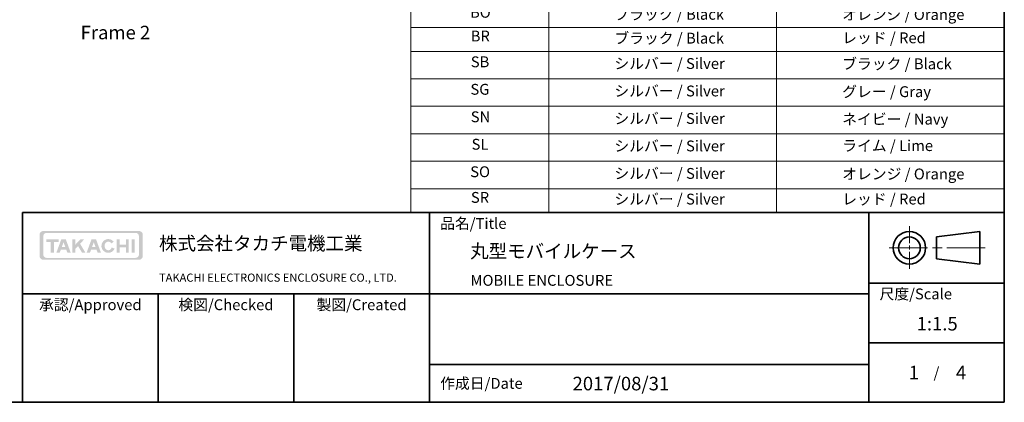
# Model space of a CAD drawing. Units: millimetres. Extents: x 22 to 2789, y 12 to 574.
# Drawn here: x 336 to 608, y 12 to 118 of the extents above; entities that cross this region are included whole.
import ezdxf
from ezdxf.enums import TextEntityAlignment as Align

# ---------------------------------------------------------------- set-up
doc = ezdxf.new("R2010")
doc.units = ezdxf.units.MM
doc.header["$LTSCALE"] = 1.5
doc.linetypes.add('CHAIN', pattern=[0.35429999999999995, 0.2362, -0.0295, 0.0591, -0.0295])
for name, color, linetype, lineweight in [('Border (ISO)', 7, 'Continuous', 35), ('Hatch (ISO)', 1, 'Continuous', 18), ('Symbol (ISO)', 7, 'Continuous', 18), ('Title (ISO)', 7, 'Continuous', 35)]:
    doc.layers.add(name, color=color, linetype=linetype, lineweight=lineweight)
doc.styles.add('Note Text (TK)', font='txt')
doc.styles.add('Note Text (TK2)', font='txt')
doc.styles.add('文字スタイル67', font='arial.ttf')

# ---------------------------------------------------------------- blocks, each defined once
blk = doc.blocks.new('図面枠 tk図枠')
at = {"layer": 'Border (ISO)'}
for p in [(405.4999999999999, 289), (14.50000000000001, 8.000000000000007)]:
    blk.add_line(p, (405.4999999999999, 8.000000000000007), dxfattribs=at)
blk = doc.blocks.new('表題欄 tk表題欄')
at = {"layer": 'Hatch (ISO)'}
h = blk.add_hatch(color=256, dxfattribs=at)
edge = h.paths.add_edge_path(flags=0)
edge.add_arc((95.57537688673352, 236.2990653650367), 0.5958259999999996, 269.9999999999897, 360)
edge.add_line((96.17120288673351, 236.2990653650368), (96.17120288673348, 239.7107813650365))
edge.add_arc((95.5753768867335, 239.7107813650366), 0.5958259999999996, 0, 90.0000000000068)
edge.add_line((95.57537688673342, 240.3066073650366), (79.13710888673356, 240.3066073650366))
edge.add_arc((79.13710888673353, 239.7107813650366), 0.5958259999999996, 89.99999999999744, 180)
edge.add_line((78.54128288673353, 239.7107813650365), (78.54128288673331, 236.2990653650368))
edge.add_arc((79.13710888673332, 236.2990653650365), 0.5958259999999996, 180, 270.0000000000231)
edge.add_line((79.13710888673356, 235.7032393650365), (95.57537688673342, 235.7032393650367))
edge = h.paths.add_edge_path()
edge.add_line((77.83935088673357, 239.9556413650366), (77.83935088673357, 236.0542053650368))
edge.add_arc((78.54128288673346, 236.0542053650367), 0.7019319999998935, 180, 270.0000000000087)
edge.add_line((78.54128288673357, 235.3522733650368), (96.17120288673352, 235.3522733650368))
edge.add_arc((96.17120288673351, 236.0542053650367), 0.7019319999998921, 270, 360)
edge.add_line((96.8731348867334, 236.0542053650368), (96.87313488673352, 239.9556413650366))
edge.add_arc((96.1712028867336, 239.9556413650367), 0.7019319999998921, 0, 90.00000000000873)
edge.add_line((96.17120288673348, 240.6575733650367), (78.54128288673357, 240.6575733650366))
edge.add_arc((78.54128288673357, 239.9556413650366), 0.7019319999999984, 90, 180)
for points in [[(79.07181288673355, 239.1476033650369), (79.07181288673355, 238.6578833650367), (79.92066088673353, 238.6578833650367), (79.92066088673353, 236.6581933650368), (80.50832488673353, 236.6581933650368), (80.50832488673353, 238.6578833650367), (81.35717288673355, 238.6578833650367), (81.35717288673355, 239.1476033650369)], [(85.68407849525303, 236.6581933650368), (84.9434673993943, 237.8918698287545), (84.41792288673358, 237.3246628822781), (84.41792288673358, 236.6581933650368), (83.89555488673355, 236.6581933650368), (83.89555488673355, 239.1476033650369), (84.41792288673358, 239.1476033650369), (84.41792288673358, 238.0993979968839), (85.38913556809511, 239.1476033650369), (86.10696490847272, 239.1476033650369), (85.31925422435492, 238.2974470774499), (86.30334488673353, 236.6581933650368)], [(92.09142939614459, 239.1476033650369), (92.09142939614459, 236.6581933650368), (92.60971639614465, 236.6581933650368), (92.60971639614465, 237.6580383650368), (93.76872039614462, 237.6580383650368), (93.76872039614462, 236.6581933650368), (94.28700739614459, 236.6581933650368), (94.28700739614459, 239.1476033650369), (93.76872039614462, 239.1476033650369), (93.76872039614462, 238.1477583650367), (92.60971639614465, 238.1477583650367), (92.60971639614465, 239.1476033650369)], [(94.84202339614467, 239.1476033650369), (94.84202339614467, 236.6581933650368), (95.36439139614473, 236.6581933650368), (95.36439139614473, 239.1476033650369)]]:
    blk.add_hatch(color=256, dxfattribs=at).paths.add_polyline_path(points)
h = blk.add_hatch(color=256, dxfattribs=at)
h.paths.add_polyline_path([(82.59020695886475, 237.7110913650368), (81.95242681460243, 237.7110913650368), (82.27131688673356, 238.5794973650367)], flags=0)
h.paths.add_polyline_path([(82.77903014574996, 237.1968853650368), (81.76360362771717, 237.1968853650368), (81.56578886050404, 236.6581933650368), (80.94907288673355, 236.6581933650368), (81.86321688673357, 239.1476033650369), (82.67941688673353, 239.1476033650369), (83.59356088673351, 236.6581933650368), (82.97684491296302, 236.6581933650368)])
h = blk.add_hatch(color=256, dxfattribs=at)
h.paths.add_polyline_path([(87.52707281460246, 237.7110913650368), (88.16485295886469, 237.7110913650368), (87.84596288673359, 238.5794973650367)], flags=0)
h.paths.add_polyline_path([(87.14043486050403, 236.6581933650368), (87.3382496277172, 237.1968853650368), (88.35367614574989, 237.1968853650368), (88.551490912963, 236.6581933650368), (89.16820688673343, 236.6581933650368), (88.25406288673352, 239.1476033650369), (87.43786288673356, 239.1476033650369), (86.52371888673358, 236.6581933650368)])
h = blk.add_hatch(color=256, dxfattribs=at)
edge = h.paths.add_edge_path()
edge.add_arc((90.52309888673334, 237.9028983650369), 1.273272000000011, 38.55054079078439, 336.5820184016556)
edge.add_line((91.69149139614446, 237.3968543650369), (91.17255542714857, 237.6216113977801))
edge.add_ellipse((90.52309888673352, 237.9028983650369), major_axis=(0, -0.7998759999999119), ratio=0.8673469387756529, start_angle=128.5505407907963, end_angle=426.582018401653, ccw=False)
edge.add_line((91.09381514418376, 238.3576891122095), (91.51887237036831, 238.6964075050431))
at = {"layer": 'Title (ISO)'}
for p, q in [((74.70882392282105, 244.052739026017), (255.7088239228211, 244.052739026017)), ((74.70882392282105, 209.052739026017), (74.70882392282105, 244.052739026017)), ((149.7088239228211, 244.052739026017), (149.7088239228211, 209.052739026017)), ((230.7088239228211, 244.052739026017), (230.7088239228211, 209.052739026017)), ((255.7088239228211, 244.052739026017), (255.7088239228211, 209.052739026017)), ((243.2088239228211, 239.552739026017), (251.2088239228211, 240.5527390260171)), ((251.2088239228211, 234.552739026017), (251.2088239228211, 240.5527390260171)), ((243.2088239228211, 239.552739026017), (243.2088239228211, 235.552739026017)), ((243.2088239228211, 235.552739026017), (251.2088239228211, 234.552739026017)), ((230.7088239228211, 231.052739026017), (255.7088239228211, 231.052739026017)), ((74.70882392282105, 229.052739026017), (230.7088239228211, 229.052739026017)), ((99.70882392282108, 229.052739026017), (99.70882392282108, 209.052739026017)), ((124.708823922821, 229.052739026017), (124.708823922821, 209.052739026017)), ((230.7088239228211, 220.052739026017), (255.7088239228211, 220.052739026017)), ((149.7088239228211, 216.052739026017), (230.7088239228211, 216.052739026017)), ((255.7088239228211, 209.052739026017), (74.70882392282105, 209.052739026017))]:
    blk.add_line(p, q, dxfattribs=at)
at = {"layer": 'Title (ISO)', "color": 4, "linetype": 'CHAIN', "lineweight": 18, "ltscale": 8.889559745788574}
blk.add_line((238.2088239228211, 241.552739026017), (238.2088239228211, 233.552739026017), dxfattribs=at)
at = {"layer": 'Title (ISO)', "color": 4, "linetype": 'CHAIN', "lineweight": 18, "ltscale": 20.00163269042969}
blk.add_line((252.2088239228211, 237.552739026017), (234.2088239228211, 237.552739026017), dxfattribs=at)
at = {"layer": 'Title (ISO)'}
for radius in [3, 2]:
    blk.add_circle((238.2088239228211, 237.552739026017), radius, dxfattribs=at)
at = {"layer": 'Title (ISO)', "color": 1, "char_height": 2.000000029802322, "line_spacing_factor": 1.5, "style": 'Note Text (TK)'}
for s, insert, attachment_point in [('\\fＭＳ Ｐゴシック|b0|i0;\\H2.0000;品名/Title', (151.708823922821, 242.052739026017), 4), ('\\fＭＳ Ｐゴシック|b0|i0;\\H2.0000;尺度/Scale', (232.7088239228211, 229.052739026017), 4), ('\\fＭＳ Ｐゴシック|b0|i0;\\H2.0000;承認/Approved', (87.20882392282108, 227.052739026017), 5), ('\\fＭＳ Ｐゴシック|b0|i0;\\H2.0000;検図/Checked', (112.208823922821, 227.052739026017), 5), ('\\fＭＳ Ｐゴシック|b0|i0;\\H2.0000;製図/Created', (137.2088239228211, 227.052739026017), 5), ('\\fＭＳ Ｐゴシック|b0|i0;\\H2.0000;作成日/Date', (151.708823922821, 212.552739026017), 4)]:
    blk.add_mtext(s, dxfattribs=dict(at, insert=insert, attachment_point=attachment_point))
at = {"layer": 'Title (ISO)', "color": 7, "line_spacing_factor": 1.5, "style": 'Note Text (TK)'}
for s, insert, char_height, attachment_point in [('株式会社タカチ電機工業', (99.87313488673345, 238.052739026017), 2.5, 4), ('\\fArial|b0|i0;\\H1.4986;TAKACHI ELECTRONICS ENCLOSURE CO., LTD.', (99.87313488673342, 232.052739026017), 1.49859994649887, 4), ('\\fＭＳ Ｐゴシック|b0|i0;\\H2.0000;/', (243.2088239228211, 214.552739026017), 2.000000029802322, 5)]:
    blk.add_mtext(s, dxfattribs=dict(at, insert=insert, char_height=char_height, attachment_point=attachment_point))
at = {"layer": 'Title (ISO)', "color": 7}
for tag, p, height, style in [('<品名>_001', (157.2258693701699, 235.6891026234344), 2.5, 'Note Text (TK)'), ('<Title>_001', (157.2940899454477, 230.5513747487906), 2.000000029802322, '文字スタイル67'), ('<尺度>_001', (239.5440510892929, 222.302739026017), 2.5, 'Note Text (TK)'), ('<総ページ数>_001', (246.7855284409709, 213.302739026017), 2.5, 'Note Text (TK)'), ('<ページ_No.>_001', (238.0980284456275, 213.302739026017), 2.5, 'Note Text (TK)'), ('作成日_001', (176.1150736592991, 211.2601253517655), 2.5, 'Note Text (TK)')]:
    blk.add_attdef(tag, p, '', height=height, dxfattribs=dict(at, style=style))
at = {"layer": 'Title (ISO)', "color": 7, "style": 'Note Text (TK)'}
blk.add_attdef('<承認>', text='', height=2.5, dxfattribs=at).set_placement((87.20882392282108, 217.052739026017), align=Align.MIDDLE_CENTER)
blk = doc.blocks.new('テーブル1')
at = {"layer": 'Symbol (ISO)'}
for p, q in [((296.1, 111.003752438379), (405.4999999999999, 111.003752438379)), ((296.1, 111.003752438379), (296.1, 106.723752438379)), ((405.4999999999999, 111.003752438379), (405.4999999999999, 106.723752438379)), ((296.1, 106.723752438379), (405.4999999999999, 106.723752438379)), ((296.1, 106.723752438379), (296.1, 101.823752438379)), ((321.5, 106.723752438379), (321.5, 101.823752438379)), ((363.5, 106.723752438379), (363.5, 101.823752438379)), ((405.5, 106.723752438379), (405.5, 101.823752438379)), ((296.1, 101.823752438379), (405.5, 101.823752438379)), ((296.1, 101.823752438379), (296.1, 42.99999999999998)), ((321.5, 101.823752438379), (321.5, 42.99999999999998)), ((363.5, 101.823752438379), (363.5, 42.99999999999998)), ((405.5, 101.823752438379), (405.5, 42.99999999999998)), ((296.1, 96.75444662182659), (405.5, 96.75444662182659)), ((296.1, 91.68514080527414), (405.5, 91.68514080527414)), ((296.1, 86.61583498872167), (405.5, 86.61583498872167)), ((296.1, 81.54652917216923), (405.5, 81.54652917216923)), ((296.1, 77.14652914236692), (405.5, 77.14652914236692)), ((296.1, 72.74652911256459), (405.5, 72.74652911256459)), ((296.1, 67.67722329601213), (405.5, 67.67722329601213)), ((296.1, 62.60791747945967), (405.5, 62.60791747945967)), ((296.1, 57.53861166290722), (405.5, 57.53861166290722)), ((296.1, 52.46930584635477), (405.5, 52.46930584635477)), ((296.1, 47.40000002980231), (405.5, 47.40000002980231)), ((296.1, 42.99999999999998), (405.5, 42.99999999999998))]:
    blk.add_line(p, q, dxfattribs=at)
at = {"layer": 'Symbol (ISO)', "color": 7, "attachment_point": 7}
for s, insert, char_height, style in [('色仕様（型番末尾□□） / Color Type（End of product number□□）', (298.0680255006765, 107.0874366636104), 2.5, 'Note Text (TK)'), ('記号 / Code', (299.1642697422474, 102.6509453342385), 2.5, 'Note Text (TK)'), ('ﾌﾚｰﾑ色 / Frame color', (324.8762927994227, 102.650945352865), 2.5, 'Note Text (TK)'), ('ﾊﾟﾈﾙ色 / Panel color', (367.8196840798365, 102.5851559531964), 2.5, 'Note Text (TK)'), ('BB', (307.111167901866, 98.28909956642441), 2.000000029802322, 'Note Text (TK2)'), ('\u3000\u3000\u3000\u3000ブラック / Black', (322.6999999999999, 97.89728667845031), 2.000000029802322, 'Note Text (TK2)'), ('\u3000\u3000\u3000\u3000ブラック / Black', (364.7, 97.89728667845031), 2.000000029802322, 'Note Text (TK2)'), ('BG', (307.0468403340502, 93.1964019227459), 2.000000029802322, 'Note Text (TK2)'), ('\u3000\u3000\u3000\u3000ブラック / Black', (322.6999999999999, 92.82798086189786), 2.000000029802322, 'Note Text (TK2)'), ('\u3000\u3000\u3000\u3000グレー / Gray', (364.7, 92.75780541719058), 2.000000029802322, 'Note Text (TK2)'), ('BN', (307.1053199411555, 88.15048793331952), 2.000000029802322, 'Note Text (TK2)'), ('\u3000\u3000\u3000\u3000ブラック / Black', (322.6999999999999, 87.75867504534543), 2.000000029802322, 'Note Text (TK2)'), ('\u3000\u3000\u3000\u3000ネイビー / Navy', (364.7, 87.69434756134868), 2.000000029802322, 'Note Text (TK2)'), ('BL', (307.2573666216059, 83.08118211676702), 2.000000029802322, 'Note Text (TK2)'), ('\u3000\u3000\u3000\u3000ブラック / Black', (322.6999999999999, 82.68936922879294), 2.000000029802322, 'Note Text (TK2)'), ('\u3000\u3000\u3000\u3000ライム / Lime', (364.7, 82.80632829399184), 2.000000029802322, 'Note Text (TK2)'), ('BO', (307.0059046090765, 78.32898531960714), 2.000000029802322, 'Note Text (TK2)'), ('\u3000\u3000\u3000\u3000ブラック / Black', (322.6999999999999, 77.95471630561556), 2.000000029802322, 'Note Text (TK2)'), ('\u3000\u3000\u3000\u3000オレンジ / Orange', (364.7, 77.91378060858156), 2.000000029802322, 'Note Text (TK2)'), ('BR', (307.128711634986, 73.9406812030768), 2.000000029802322, 'Note Text (TK2)'), ('\u3000\u3000\u3000\u3000ブラック / Black', (322.6999999999999, 73.55471627581325), 2.000000029802322, 'Note Text (TK2)'), ('\u3000\u3000\u3000\u3000レッド / Red', (364.7, 73.61904375049677), 2.000000029802322, 'Note Text (TK2)'), ('SB', (307.1381993333315, 69.1884844134839), 2.000000029802322, 'Note Text (TK2)'), ('\u3000\u3000\u3000\u3000シルバー / Silver', (322.6999999999999, 68.87854285729563), 2.000000029802322, 'Note Text (TK2)'), ('\u3000\u3000\u3000\u3000ブラック / Black', (364.7, 68.82006335263586), 2.000000029802322, 'Note Text (TK2)'), ('SG', (307.0738719145273, 64.11917859693143), 2.000000029802322, 'Note Text (TK2)'), ('\u3000\u3000\u3000\u3000シルバー / Silver', (322.6999999999999, 63.80923704074317), 2.000000029802322, 'Note Text (TK2)'), ('\u3000\u3000\u3000\u3000グレー / Gray', (364.7, 63.68058209137612), 2.000000029802322, 'Note Text (TK2)'), ('SN', (307.132351372621, 59.049872780379), 2.000000029802322, 'Note Text (TK2)'), ('\u3000\u3000\u3000\u3000シルバー / Silver', (322.6999999999999, 58.73993122419072), 2.000000029802322, 'Note Text (TK2)'), ('\u3000\u3000\u3000\u3000ネイビー / Navy', (364.7, 58.6171242355342), 2.000000029802322, 'Note Text (TK2)'), ('SL', (307.284398202083, 53.98056696382654), 2.000000029802322, 'Note Text (TK2)'), ('\u3000\u3000\u3000\u3000シルバー / Silver', (322.6999999999999, 53.67062540763826), 2.000000029802322, 'Note Text (TK2)'), ('\u3000\u3000\u3000\u3000ライム / Lime', (364.7, 53.72910496817739), 2.000000029802322, 'Note Text (TK2)'), ('SO', (307.0329361895537, 48.91126114727409), 2.000000029802322, 'Note Text (TK2)'), ('\u3000\u3000\u3000\u3000シルバー / Silver', (322.6999999999999, 48.60131959108581), 2.000000029802322, 'Note Text (TK2)'), ('\u3000\u3000\u3000\u3000オレンジ / Orange', (364.7, 48.50190438939204), 2.000000029802322, 'Note Text (TK2)'), ('SR', (307.1557432154631, 44.17660822409669), 2.000000029802322, 'Note Text (TK2)'), ('\u3000\u3000\u3000\u3000シルバー / Silver', (322.6999999999999, 43.86666666790842), 2.000000029802322, 'Note Text (TK2)'), ('\u3000\u3000\u3000\u3000レッド / Red', (364.7, 43.87251463793217), 2.000000029802322, 'Note Text (TK2)')]:
    blk.add_mtext(s, dxfattribs=dict(at, insert=insert, char_height=char_height, style=style))

msp = doc.modelspace()

# ---------------------------------------------------------------- block references
at = {"xscale": 1.5, "yscale": 1.5, "zscale": 1.5}
for name in ['図面枠 tk図枠', 'テーブル1']:
    msp.add_blockref(name, (0, 0), dxfattribs=at)
msp.add_blockref('表題欄 tk表題欄', (224.6867641157683, -301.5791085390255), dxfattribs=at).add_auto_attribs({'<品名>_001': '丸型モバイルケース', '<尺度>_001': '1:1.5', '作成日_001': '2017/08/31', '<Title>_001': 'MOBILE ENCLOSURE', '<ページ_No.>_001': '1', '<総ページ数>_001': '4'})

# ---------------------------------------------------------------- texts
at = {"layer": 'Symbol (ISO)', "color": 7, "insert": (352.81452237127, 113.8488868409877), "char_height": 3.75, "width": 23.38027572199255, "attachment_point": 4, "line_spacing_factor": 1.5, "style": 'Note Text (TK)'}
msp.add_mtext('{Frame 2}', dxfattribs=at)

doc.saveas('drawing.dxf')
